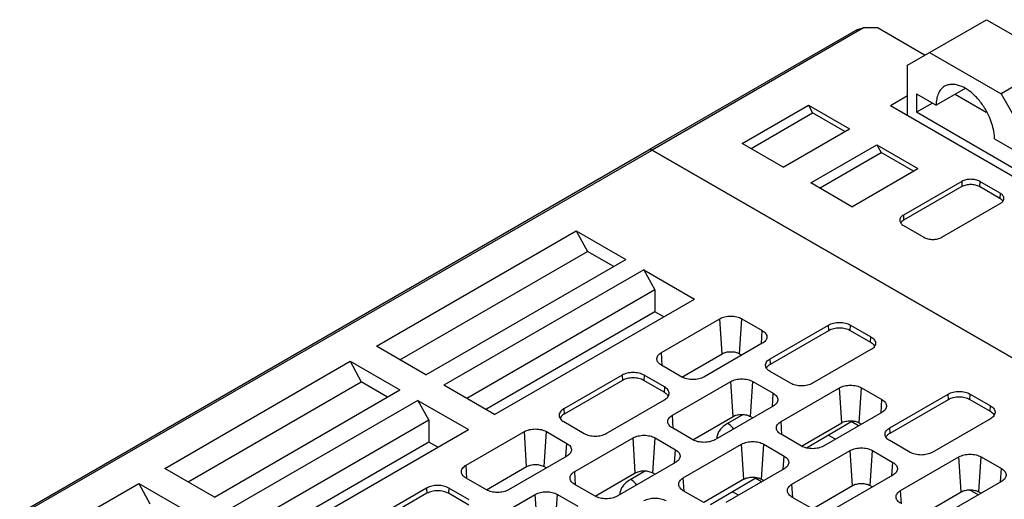
# Model space of a CAD drawing. Units: millimetres. Extents: x 0 to 420, y 0 to 295.
# Drawn here: x 325 to 372, y 170 to 193 of the extents above; entities that cross this region are included whole.
import ezdxf

# ---------------------------------------------------------------- set-up
doc = ezdxf.new("R2010")
doc.units = ezdxf.units.MM
doc.header["$LTSCALE"] = 23.1
doc.header["$MEASUREMENT"] = 0
for name, color, linetype in [('HSMP1210000_DXF_CONTINUOUS_LINE', 7, 'Continuous'), ('HSMP2640000_DXF_CONTINUOUS_LINE', 7, 'Continuous'), ('HSMP2650000_DXF_CONTINUOUS_LINE', 7, 'Continuous'), ('HWMP0010000_DXF_CONTINUOUS_LINE', 7, 'Continuous')]:
    doc.layers.add(name, color=color, linetype=linetype)

msp = doc.modelspace()

# ---------------------------------------------------------------- linework, layer by layer
at = {"layer": 'HSMP1210000_DXF_CONTINUOUS_LINE', "color": 7, "linetype": 'Continuous'}
for p, q in [((367.704, 191.171), (371.523, 193.376)), ((371.523, 193.376), (374.988, 191.375)), ((368.765, 191.784), (372.23, 189.783)), ((367.704, 188.722), (367.704, 191.171)), ((374.988, 191.375), (372.23, 189.783)), ((370.495, 190.047), (369.083, 189.232)), ((368.129, 189.783), (368.129, 188.885)), ((368.129, 189.783), (369.083, 189.232)), ((370.002, 189.763), (371.511, 188.892)), ((372.23, 189.783), (373.291, 187.946)), ((368.906, 189.334), (368.129, 188.885)), ((372.866, 186.15), (368.129, 188.885)), ((371.912, 187.599), (372.866, 187.048))]:
    msp.add_line(p, q, dxfattribs=at)
for points, knots in [([(369.497, 190.148), (369.431, 190.109), (369.308, 190.006), (369.177, 189.791), (369.099, 189.526), (369.083, 189.333), (369.083, 189.232)], [0, 0, 0, 0, 0.217784, 0.450917, 0.710308, 1, 1, 1, 1]), ([(371.912, 187.599), (371.912, 187.77), (371.864, 188.129), (371.685, 188.657), (371.41, 189.166), (371.061, 189.613), (370.665, 189.963), (370.307, 190.159), (370.028, 190.233), (369.835, 190.247), (369.655, 190.221), (369.547, 190.176), (369.497, 190.148)], [0, 0, 0, 0, 0.128693, 0.27028, 0.417438, 0.561779, 0.695448, 0.812711, 0.864674, 0.91251, 0.957138, 1, 1, 1, 1])]:
    msp.add_open_spline(points, degree=3, knots=knots, dxfattribs=at)
at = {"layer": 'HSMP2640000_DXF_CONTINUOUS_LINE', "color": 7, "linetype": 'Continuous'}
for p, q in [((365.265, 192.906), (355.162, 187.073)), ((365.565, 192.978), (355.312, 187.058)), ((365.265, 192.906), (365.565, 192.978)), ((366.272, 192.978), (365.565, 192.978)), ((366.272, 192.978), (368.553, 191.661)), ((367.704, 189.681), (366.873, 189.201)), ((359.685, 187.378), (362.889, 189.228)), ((362.889, 189.228), (363.09, 188.854)), ((362.889, 189.228), (364.88, 188.079)), ((373.414, 185.425), (366.873, 189.201)), ((360.11, 187.133), (363.09, 188.854)), ((364.657, 187.95), (363.09, 188.854)), ((361.676, 186.229), (364.88, 188.079)), ((361.676, 186.229), (359.685, 187.378)), ((363.009, 185.46), (366.213, 187.309)), ((366.213, 187.309), (366.414, 186.936)), ((366.213, 187.309), (368.204, 186.16)), ((355.312, 187.058), (355.162, 187.073)), ((392.223, 165.748), (355.312, 187.058)), ((363.433, 185.215), (366.414, 186.936)), ((367.981, 186.031), (366.414, 186.936)), ((365, 184.31), (368.204, 186.16)), ((365, 184.31), (363.009, 185.46)), ((370.327, 185.534), (367.499, 183.901)), ((370.338, 185.282), (367.51, 183.649)), ((370.327, 185.534), (370.338, 185.282)), ((371.198, 185.534), (371.187, 185.282)), ((372.177, 184.711), (371.187, 185.282)), ((372.188, 184.962), (371.198, 185.534)), ((372.188, 184.962), (372.177, 184.711)), ((369.36, 182.826), (372.188, 184.459)), ((367.499, 183.901), (367.51, 183.649)), ((367.499, 183.398), (368.489, 182.826))]:
    msp.add_line(p, q, dxfattribs=at)
for centre, radius, start, end in [((372.06, 184.421), 0.304, 35.6739, 38.8302), ((372.083, 184.438), 0.275, 29.0644, 35.7213), ((367.603, 183.376), 0.275, 144.2794, 150.9357)]:
    msp.add_arc(centre, radius, start, end, dxfattribs=at)
for points, knots in [([(371.198, 185.534), (371.136, 185.569), (370.992, 185.621), (370.763, 185.646), (370.533, 185.621), (370.389, 185.569), (370.327, 185.534)], [0, 0, 0, 0, 0.237219, 0.500001, 0.762782, 1, 1, 1, 1]), ([(371.187, 185.282), (371.127, 185.317), (370.987, 185.368), (370.763, 185.392), (370.539, 185.368), (370.399, 185.317), (370.338, 185.282)], [0, 0, 0, 0, 0.237219, 0.500001, 0.762782, 1, 1, 1, 1]), ([(372.368, 184.698), (372.371, 184.747), (372.332, 184.861), (372.241, 184.931), (372.188, 184.962)], [0, 0, 0, 0, 0.448259, 1, 1, 1, 1]), ([(372.297, 184.612), (372.289, 184.621), (372.254, 184.66), (372.211, 184.691), (372.177, 184.711)], [0, 0, 0, 0, 0.232124, 1, 1, 1, 1]), ([(372.188, 184.459), (372.237, 184.488), (372.321, 184.551), (372.365, 184.651), (372.368, 184.698)], [0, 0, 0, 0, 0.549481, 1, 1, 1, 1]), ([(367.499, 183.901), (367.446, 183.87), (367.355, 183.8), (367.316, 183.686), (367.319, 183.636)], [0, 0, 0, 0, 0.55174, 1, 1, 1, 1]), ([(367.319, 183.636), (367.322, 183.59), (367.366, 183.49), (367.45, 183.426), (367.499, 183.398)], [0, 0, 0, 0, 0.450519, 1, 1, 1, 1]), ([(367.51, 183.649), (367.496, 183.641), (367.448, 183.611), (367.404, 183.571), (367.38, 183.537)], [0, 0, 0, 0, 0.271533, 1, 1, 1, 1]), ([(368.489, 182.826), (368.551, 182.791), (368.694, 182.739), (368.924, 182.714), (369.154, 182.739), (369.298, 182.791), (369.36, 182.826)], [0, 0, 0, 0, 0.237219, 0.500001, 0.762782, 1, 1, 1, 1])]:
    msp.add_open_spline(points, degree=3, knots=knots, dxfattribs=at)
at = {"layer": 'HSMP2650000_DXF_CONTINUOUS_LINE', "color": 7, "linetype": 'Continuous'}
for p, q in [((295.624, 152.699), (355.162, 187.073)), ((295.774, 152.684), (355.312, 187.058)), ((355.312, 187.058), (392.223, 165.748)), ((341.945, 177.544), (351.639, 183.141)), ((351.639, 183.141), (352.175, 182.144)), ((351.639, 183.141), (354.046, 181.751)), ((343.076, 176.891), (352.175, 182.144)), ((353.451, 181.407), (352.175, 182.144)), ((344.352, 176.154), (354.046, 181.751)), ((354.917, 181.248), (345.223, 175.651)), ((354.917, 181.248), (355.454, 180.287)), ((354.917, 181.248), (357.37, 179.832)), ((355.454, 180.287), (346.324, 175.016)), ((355.454, 180.287), (355.454, 179.22)), ((347.676, 174.235), (357.37, 179.832)), ((355.454, 179.22), (347.248, 174.482)), ((355.881, 178.973), (355.454, 179.22)), ((355.767, 177.243), (358.595, 178.876)), ((358.706, 177.179), (358.595, 178.876)), ((359.555, 177.179), (359.666, 178.876)), ((359.666, 178.876), (360.656, 178.304)), ((361.035, 176.937), (363.863, 178.57)), ((363.88, 178.315), (363.863, 178.57)), ((364.918, 178.315), (364.934, 178.57)), ((364.934, 178.57), (365.924, 177.998)), ((360.614, 177.662), (360.656, 178.304)), ((361.051, 176.682), (363.88, 178.315)), ((364.918, 178.315), (365.907, 177.744)), ((360.656, 177.686), (357.828, 176.053)), ((365.907, 177.744), (365.924, 177.998)), ((344.352, 176.154), (341.945, 177.544)), ((355.809, 176.6), (355.767, 177.243)), ((356.757, 176.053), (358.706, 177.179)), ((359.555, 177.179), (359.666, 177.114)), ((365.924, 177.38), (363.096, 175.747)), ((331.692, 171.624), (340.679, 176.813)), ((340.679, 176.813), (341.215, 175.816)), ((340.679, 176.813), (343.086, 175.423)), ((356.757, 176.053), (355.767, 176.624)), ((361.051, 176.682), (361.035, 176.937)), ((362.025, 175.747), (361.035, 176.318)), ((332.823, 170.971), (341.215, 175.816)), ((342.491, 175.079), (341.215, 175.816)), ((353.858, 176.141), (351.029, 174.508)), ((353.874, 175.886), (351.046, 174.253)), ((353.858, 176.141), (353.874, 175.886)), ((354.929, 176.141), (354.912, 175.886)), ((355.902, 175.314), (354.912, 175.886)), ((355.919, 175.569), (354.929, 176.141)), ((356.297, 174.201), (359.126, 175.834)), ((359.237, 174.137), (359.126, 175.834)), ((360.085, 174.137), (360.197, 175.834)), ((360.197, 175.834), (361.187, 175.263)), ((334.099, 170.234), (343.086, 175.423)), ((347.676, 174.235), (345.223, 175.651)), ((355.919, 175.569), (355.902, 175.314)), ((361.144, 174.62), (361.187, 175.263)), ((361.565, 173.895), (364.393, 175.528)), ((364.505, 173.831), (364.393, 175.528)), ((365.353, 173.831), (365.465, 175.528)), ((365.465, 175.528), (366.455, 174.957)), ((366.833, 173.589), (369.661, 175.222)), ((369.678, 174.967), (369.661, 175.222)), ((370.716, 174.967), (370.733, 175.222)), ((370.733, 175.222), (371.722, 174.651)), ((343.957, 174.92), (334.97, 169.732)), ((343.957, 174.92), (344.494, 173.959)), ((343.957, 174.92), (346.41, 173.504)), ((353.09, 173.318), (355.919, 174.951)), ((366.412, 174.314), (366.455, 174.957)), ((366.85, 173.335), (369.678, 174.967)), ((370.716, 174.967), (371.706, 174.396)), ((351.029, 174.508), (351.046, 174.253)), ((361.187, 174.644), (358.358, 173.011)), ((366.455, 174.338), (363.626, 172.705)), ((371.706, 174.396), (371.722, 174.651)), ((344.494, 173.959), (336.071, 169.096)), ((344.494, 173.959), (344.494, 172.892)), ((351.029, 173.889), (352.019, 173.318)), ((356.339, 173.559), (356.297, 174.201)), ((357.287, 173.011), (359.237, 174.137)), ((360.085, 174.137), (360.197, 174.073)), ((361.607, 173.253), (361.565, 173.895)), ((362.555, 172.705), (364.505, 173.831)), ((362.793, 172.613), (364.994, 173.917)), ((365.353, 173.831), (365.465, 173.767)), ((371.722, 174.032), (368.894, 172.399)), ((337.423, 168.316), (346.41, 173.504)), ((346.292, 171.772), (349.12, 173.405)), ((349.231, 171.708), (349.12, 173.405)), ((350.08, 171.708), (350.191, 173.405)), ((350.191, 173.405), (351.181, 172.834)), ((357.287, 173.011), (356.297, 173.583)), ((366.85, 173.335), (366.833, 173.589)), ((344.494, 172.892), (336.995, 168.563)), ((344.921, 172.645), (344.494, 172.892)), ((351.139, 172.191), (351.181, 172.834)), ((351.56, 171.466), (354.388, 173.099)), ((354.499, 171.402), (354.388, 173.099)), ((355.348, 171.402), (355.459, 173.099)), ((355.459, 173.099), (356.449, 172.528)), ((362.555, 172.705), (361.565, 173.277)), ((367.823, 172.399), (366.833, 172.971)), ((356.407, 171.885), (356.449, 172.528)), ((356.827, 171.16), (359.656, 172.793)), ((359.767, 171.096), (359.656, 172.793)), ((360.616, 171.096), (360.727, 172.793)), ((360.727, 172.793), (361.717, 172.221)), ((362.095, 170.854), (364.924, 172.487)), ((365.035, 170.79), (364.924, 172.487)), ((365.884, 170.79), (365.995, 172.487)), ((365.995, 172.487), (366.985, 171.915)), ((351.181, 172.215), (348.353, 170.582)), ((356.449, 171.909), (353.621, 170.276)), ((361.675, 171.579), (361.717, 172.221)), ((366.943, 171.273), (366.985, 171.915)), ((367.363, 170.548), (370.192, 172.181)), ((370.303, 170.483), (370.192, 172.181)), ((371.152, 170.483), (371.263, 172.181)), ((371.263, 172.181), (372.253, 171.609)), ((334.099, 170.234), (331.692, 171.624)), ((346.334, 171.13), (346.292, 171.772)), ((347.282, 170.582), (349.231, 171.708)), ((350.08, 171.708), (350.191, 171.644)), ((351.602, 170.823), (351.56, 171.466)), ((352.549, 170.276), (354.499, 171.402)), ((355.348, 171.402), (355.459, 171.338)), ((361.717, 171.603), (358.889, 169.97)), ((372.211, 170.966), (372.253, 171.609)), ((321.439, 165.705), (330.426, 170.894)), ((330.426, 170.894), (330.962, 169.897)), ((330.426, 170.894), (332.833, 169.504)), ((347.282, 170.582), (346.292, 171.154)), ((356.87, 170.517), (356.827, 171.16)), ((359.767, 171.096), (357.817, 169.97)), ((358.152, 169.865), (360.341, 171.161)), ((360.616, 171.096), (360.727, 171.032)), ((366.985, 171.297), (364.156, 169.664)), ((372.253, 170.991), (369.424, 169.358)), ((344.382, 170.67), (341.554, 169.037)), ((344.399, 170.416), (341.571, 168.783)), ((344.382, 170.67), (344.399, 170.416)), ((345.454, 170.67), (345.437, 170.416)), ((346.427, 169.844), (345.437, 170.416)), ((346.443, 170.099), (345.454, 170.67)), ((352.549, 170.276), (351.56, 170.848)), ((357.817, 169.97), (356.827, 170.542)), ((362.138, 170.211), (362.095, 170.854)), ((363.085, 169.664), (365.035, 170.79)), ((365.884, 170.79), (365.995, 170.725)), ((367.405, 169.905), (367.363, 170.548)), ((368.353, 169.358), (370.303, 170.483)), ((371.152, 170.483), (371.263, 170.419)), ((346.822, 168.731), (349.65, 170.364)), ((349.762, 168.667), (349.65, 170.364)), ((350.61, 168.667), (350.721, 170.364)), ((350.721, 170.364), (351.711, 169.792)), ((363.085, 169.664), (362.095, 170.235))]:
    msp.add_line(p, q, dxfattribs=at)
msp.add_open_spline([(355.162, 187.073), (355.176, 187.081), (355.191, 187.085), (355.206, 187.086)], degree=3, dxfattribs=at)
for points, knots in [([(355.206, 187.086), (355.215, 187.087), (355.252, 187.086), (355.288, 187.072), (355.312, 187.058)], [0, 0, 0, 0, 0.225567, 1, 1, 1, 1]), ([(358.595, 178.876), (358.671, 178.92), (358.848, 178.984), (359.131, 179.014), (359.413, 178.984), (359.59, 178.92), (359.666, 178.876)], [0, 0, 0, 0, 0.237218, 0.499999, 0.762781, 1, 1, 1, 1]), ([(363.863, 178.57), (363.939, 178.614), (364.116, 178.678), (364.399, 178.708), (364.681, 178.678), (364.858, 178.614), (364.934, 178.57)], [0, 0, 0, 0, 0.237218, 0.499999, 0.762781, 1, 1, 1, 1]), ([(360.656, 178.304), (360.723, 178.266), (360.812, 178.194), (360.874, 178.066), (360.88, 178.001), (360.877, 177.971)], [0, 0, 0, 0, 0.548407, 0.780924, 1, 1, 1, 1]), ([(363.88, 178.315), (363.953, 178.358), (364.125, 178.42), (364.399, 178.449), (364.673, 178.42), (364.844, 178.358), (364.918, 178.315)], [0, 0, 0, 0, 0.237218, 0.499999, 0.762781, 1, 1, 1, 1]), ([(360.877, 177.971), (360.872, 177.915), (360.816, 177.796), (360.715, 177.72), (360.656, 177.686)], [0, 0, 0, 0, 0.451256, 1, 1, 1, 1]), ([(365.907, 177.744), (365.931, 177.73), (366.012, 177.677), (366.082, 177.599), (366.106, 177.533)], [0, 0, 0, 0, 0.282918, 1, 1, 1, 1]), ([(365.924, 177.998), (365.991, 177.96), (366.08, 177.888), (366.142, 177.76), (366.148, 177.695), (366.145, 177.665)], [0, 0, 0, 0, 0.548407, 0.780924, 1, 1, 1, 1]), ([(366.145, 177.665), (366.139, 177.609), (366.084, 177.49), (365.983, 177.414), (365.924, 177.38)], [0, 0, 0, 0, 0.451256, 1, 1, 1, 1]), ([(355.546, 176.909), (355.543, 176.94), (355.549, 177.004), (355.611, 177.133), (355.7, 177.204), (355.767, 177.243)], [0, 0, 0, 0, 0.219077, 0.451593, 1, 1, 1, 1]), ([(358.706, 177.179), (358.767, 177.213), (358.907, 177.264), (359.131, 177.288), (359.355, 177.264), (359.495, 177.213), (359.555, 177.179)], [0, 0, 0, 0, 0.237218, 0.499999, 0.762781, 1, 1, 1, 1]), ([(355.767, 176.624), (355.708, 176.658), (355.607, 176.735), (355.551, 176.854), (355.546, 176.909)], [0, 0, 0, 0, 0.548744, 1, 1, 1, 1]), ([(360.814, 176.603), (360.811, 176.634), (360.817, 176.698), (360.878, 176.827), (360.968, 176.898), (361.035, 176.937)], [0, 0, 0, 0, 0.219077, 0.451593, 1, 1, 1, 1]), ([(360.892, 176.545), (360.902, 176.558), (360.947, 176.612), (361.004, 176.655), (361.051, 176.682)], [0, 0, 0, 0, 0.230066, 1, 1, 1, 1]), ([(354.929, 176.141), (354.853, 176.184), (354.676, 176.249), (354.393, 176.279), (354.11, 176.249), (353.934, 176.184), (353.858, 176.141)], [0, 0, 0, 0, 0.237219, 0.500001, 0.762782, 1, 1, 1, 1]), ([(361.035, 176.318), (360.976, 176.352), (360.875, 176.429), (360.819, 176.548), (360.814, 176.603)], [0, 0, 0, 0, 0.548744, 1, 1, 1, 1]), ([(360.853, 176.472), (360.86, 176.491), (360.873, 176.516), (360.888, 176.539), (360.892, 176.545)], [0, 0, 0, 0, 0.74132, 1, 1, 1, 1]), ([(354.912, 175.886), (354.838, 175.929), (354.667, 175.991), (354.393, 176.02), (354.119, 175.991), (353.948, 175.929), (353.874, 175.886)], [0, 0, 0, 0, 0.237219, 0.500001, 0.762782, 1, 1, 1, 1]), ([(357.828, 176.053), (357.752, 176.009), (357.575, 175.945), (357.292, 175.914), (357.01, 175.945), (356.833, 176.009), (356.757, 176.053)], [0, 0, 0, 0, 0.237218, 0.499999, 0.762781, 1, 1, 1, 1]), ([(359.126, 175.834), (359.202, 175.878), (359.378, 175.942), (359.661, 175.973), (359.944, 175.942), (360.121, 175.878), (360.197, 175.834)], [0, 0, 0, 0, 0.237218, 0.499999, 0.762781, 1, 1, 1, 1]), ([(363.096, 175.747), (363.02, 175.703), (362.843, 175.639), (362.56, 175.608), (362.277, 175.639), (362.101, 175.703), (362.025, 175.747)], [0, 0, 0, 0, 0.237218, 0.499999, 0.762781, 1, 1, 1, 1]), ([(356.061, 175.177), (356.052, 175.19), (356.007, 175.245), (355.949, 175.287), (355.902, 175.314)], [0, 0, 0, 0, 0.230066, 1, 1, 1, 1]), ([(356.139, 175.236), (356.142, 175.266), (356.136, 175.331), (356.075, 175.459), (355.985, 175.531), (355.919, 175.569)], [0, 0, 0, 0, 0.219076, 0.451593, 1, 1, 1, 1]), ([(355.919, 174.951), (355.977, 174.985), (356.078, 175.061), (356.134, 175.18), (356.139, 175.236)], [0, 0, 0, 0, 0.548744, 1, 1, 1, 1]), ([(361.187, 175.263), (361.253, 175.224), (361.343, 175.153), (361.404, 175.025), (361.41, 174.96), (361.407, 174.929)], [0, 0, 0, 0, 0.548407, 0.780924, 1, 1, 1, 1]), ([(364.393, 175.528), (364.469, 175.572), (364.646, 175.636), (364.929, 175.667), (365.212, 175.636), (365.389, 175.572), (365.465, 175.528)], [0, 0, 0, 0, 0.237218, 0.499999, 0.762781, 1, 1, 1, 1]), ([(369.661, 175.222), (369.737, 175.266), (369.914, 175.33), (370.197, 175.361), (370.48, 175.33), (370.657, 175.266), (370.733, 175.222)], [0, 0, 0, 0, 0.237218, 0.499999, 0.762781, 1, 1, 1, 1]), ([(356.1, 175.104), (356.093, 175.123), (356.081, 175.148), (356.065, 175.171), (356.061, 175.177)], [0, 0, 0, 0, 0.74132, 1, 1, 1, 1]), ([(361.407, 174.929), (361.402, 174.874), (361.346, 174.755), (361.245, 174.678), (361.187, 174.644)], [0, 0, 0, 0, 0.451256, 1, 1, 1, 1]), ([(366.455, 174.957), (366.521, 174.918), (366.611, 174.847), (366.672, 174.718), (366.678, 174.654), (366.675, 174.623)], [0, 0, 0, 0, 0.548407, 0.780924, 1, 1, 1, 1]), ([(369.678, 174.967), (369.752, 175.01), (369.923, 175.072), (370.197, 175.102), (370.471, 175.072), (370.642, 175.01), (370.716, 174.967)], [0, 0, 0, 0, 0.237218, 0.499999, 0.762781, 1, 1, 1, 1]), ([(351.029, 174.508), (350.963, 174.469), (350.873, 174.397), (350.811, 174.269), (350.806, 174.205), (350.808, 174.174)], [0, 0, 0, 0, 0.548407, 0.780923, 1, 1, 1, 1]), ([(351.046, 174.253), (351.022, 174.239), (350.941, 174.186), (350.872, 174.108), (350.847, 174.043)], [0, 0, 0, 0, 0.282917, 1, 1, 1, 1]), ([(359.237, 174.137), (359.297, 174.172), (359.437, 174.223), (359.661, 174.247), (359.885, 174.223), (360.025, 174.172), (360.085, 174.137)], [0, 0, 0, 0, 0.237218, 0.499999, 0.762781, 1, 1, 1, 1]), ([(366.675, 174.623), (366.67, 174.568), (366.614, 174.449), (366.513, 174.372), (366.455, 174.338)], [0, 0, 0, 0, 0.451256, 1, 1, 1, 1]), ([(371.706, 174.396), (371.73, 174.382), (371.811, 174.329), (371.88, 174.251), (371.904, 174.186)], [0, 0, 0, 0, 0.282918, 1, 1, 1, 1]), ([(371.722, 174.651), (371.789, 174.612), (371.879, 174.54), (371.94, 174.412), (371.946, 174.348), (371.943, 174.317)], [0, 0, 0, 0, 0.548407, 0.780924, 1, 1, 1, 1]), ([(371.943, 174.317), (371.938, 174.262), (371.882, 174.143), (371.781, 174.066), (371.722, 174.032)], [0, 0, 0, 0, 0.451256, 1, 1, 1, 1]), ([(350.808, 174.174), (350.814, 174.119), (350.87, 174), (350.97, 173.923), (351.029, 173.889)], [0, 0, 0, 0, 0.451256, 1, 1, 1, 1]), ([(356.076, 173.868), (356.073, 173.898), (356.079, 173.963), (356.141, 174.091), (356.231, 174.163), (356.297, 174.201)], [0, 0, 0, 0, 0.219077, 0.451593, 1, 1, 1, 1]), ([(356.297, 173.583), (356.238, 173.617), (356.137, 173.694), (356.082, 173.812), (356.076, 173.868)], [0, 0, 0, 0, 0.548744, 1, 1, 1, 1]), ([(361.344, 173.562), (361.341, 173.592), (361.347, 173.657), (361.409, 173.785), (361.499, 173.857), (361.565, 173.895)], [0, 0, 0, 0, 0.219077, 0.451593, 1, 1, 1, 1]), ([(364.505, 173.831), (364.565, 173.866), (364.705, 173.917), (364.929, 173.941), (365.153, 173.917), (365.293, 173.866), (365.353, 173.831)], [0, 0, 0, 0, 0.237222, 0.499999, 0.762777, 1, 1, 1, 1]), ([(349.12, 173.405), (349.196, 173.449), (349.373, 173.513), (349.656, 173.544), (349.938, 173.513), (350.115, 173.449), (350.191, 173.405)], [0, 0, 0, 0, 0.237218, 0.499999, 0.762781, 1, 1, 1, 1]), ([(352.019, 173.318), (352.095, 173.274), (352.272, 173.21), (352.555, 173.179), (352.837, 173.21), (353.014, 173.274), (353.09, 173.318)], [0, 0, 0, 0, 0.237219, 0.500001, 0.762782, 1, 1, 1, 1]), ([(361.565, 173.277), (361.506, 173.311), (361.405, 173.387), (361.35, 173.506), (361.344, 173.562)], [0, 0, 0, 0, 0.548744, 1, 1, 1, 1]), ([(366.612, 173.256), (366.609, 173.286), (366.615, 173.351), (366.677, 173.479), (366.767, 173.551), (366.833, 173.589)], [0, 0, 0, 0, 0.219077, 0.451593, 1, 1, 1, 1]), ([(366.691, 173.197), (366.7, 173.21), (366.745, 173.265), (366.803, 173.307), (366.85, 173.335)], [0, 0, 0, 0, 0.230066, 1, 1, 1, 1]), ([(351.181, 172.834), (351.248, 172.795), (351.337, 172.724), (351.399, 172.595), (351.405, 172.531), (351.402, 172.5)], [0, 0, 0, 0, 0.548407, 0.780924, 1, 1, 1, 1]), ([(354.388, 173.099), (354.464, 173.143), (354.641, 173.207), (354.923, 173.238), (355.206, 173.207), (355.383, 173.143), (355.459, 173.099)], [0, 0, 0, 0, 0.237218, 0.499999, 0.762781, 1, 1, 1, 1]), ([(358.358, 173.011), (358.282, 172.968), (358.105, 172.904), (357.823, 172.873), (357.54, 172.904), (357.363, 172.968), (357.287, 173.011)], [0, 0, 0, 0, 0.237218, 0.499999, 0.762781, 1, 1, 1, 1]), ([(359.656, 172.793), (359.732, 172.837), (359.909, 172.901), (360.191, 172.932), (360.474, 172.901), (360.651, 172.837), (360.727, 172.793)], [0, 0, 0, 0, 0.237218, 0.499999, 0.762781, 1, 1, 1, 1]), ([(366.833, 172.971), (366.774, 173.005), (366.673, 173.081), (366.618, 173.2), (366.612, 173.256)], [0, 0, 0, 0, 0.548744, 1, 1, 1, 1]), ([(366.651, 173.124), (366.658, 173.143), (366.671, 173.168), (366.686, 173.191), (366.691, 173.197)], [0, 0, 0, 0, 0.74132, 1, 1, 1, 1]), ([(351.402, 172.5), (351.396, 172.445), (351.341, 172.326), (351.24, 172.249), (351.181, 172.215)], [0, 0, 0, 0, 0.451256, 1, 1, 1, 1]), ([(356.449, 172.528), (356.515, 172.489), (356.605, 172.417), (356.667, 172.289), (356.673, 172.225), (356.67, 172.194)], [0, 0, 0, 0, 0.548407, 0.780924, 1, 1, 1, 1]), ([(363.626, 172.705), (363.55, 172.661), (363.373, 172.597), (363.091, 172.567), (362.808, 172.597), (362.631, 172.661), (362.555, 172.705)], [0, 0, 0, 0, 0.237218, 0.499999, 0.762781, 1, 1, 1, 1]), ([(364.924, 172.487), (365, 172.531), (365.177, 172.595), (365.459, 172.625), (365.742, 172.595), (365.919, 172.531), (365.995, 172.487)], [0, 0, 0, 0, 0.237218, 0.499999, 0.762781, 1, 1, 1, 1]), ([(368.894, 172.399), (368.818, 172.355), (368.641, 172.291), (368.359, 172.261), (368.076, 172.291), (367.899, 172.355), (367.823, 172.399)], [0, 0, 0, 0, 0.237218, 0.499999, 0.762781, 1, 1, 1, 1]), ([(356.67, 172.194), (356.664, 172.139), (356.609, 172.02), (356.508, 171.943), (356.449, 171.909)], [0, 0, 0, 0, 0.451256, 1, 1, 1, 1]), ([(361.717, 172.221), (361.783, 172.183), (361.873, 172.111), (361.935, 171.983), (361.941, 171.918), (361.938, 171.888)], [0, 0, 0, 0, 0.548407, 0.780924, 1, 1, 1, 1]), ([(361.938, 171.888), (361.932, 171.832), (361.877, 171.714), (361.776, 171.637), (361.717, 171.603)], [0, 0, 0, 0, 0.451256, 1, 1, 1, 1]), ([(366.985, 171.915), (367.051, 171.877), (367.141, 171.805), (367.203, 171.677), (367.209, 171.612), (367.206, 171.582)], [0, 0, 0, 0, 0.548407, 0.780924, 1, 1, 1, 1]), ([(370.192, 172.181), (370.268, 172.225), (370.445, 172.289), (370.727, 172.319), (371.01, 172.289), (371.187, 172.225), (371.263, 172.181)], [0, 0, 0, 0, 0.237218, 0.499999, 0.762781, 1, 1, 1, 1]), ([(346.071, 171.439), (346.068, 171.469), (346.074, 171.534), (346.135, 171.662), (346.225, 171.734), (346.292, 171.772)], [0, 0, 0, 0, 0.219077, 0.451593, 1, 1, 1, 1]), ([(346.292, 171.154), (346.233, 171.188), (346.132, 171.264), (346.076, 171.383), (346.071, 171.439)], [0, 0, 0, 0, 0.548744, 1, 1, 1, 1]), ([(349.231, 171.708), (349.291, 171.743), (349.432, 171.794), (349.656, 171.818), (349.879, 171.794), (350.02, 171.743), (350.08, 171.708)], [0, 0, 0, 0, 0.237218, 0.499999, 0.762781, 1, 1, 1, 1]), ([(351.339, 171.133), (351.336, 171.163), (351.342, 171.228), (351.403, 171.356), (351.493, 171.428), (351.56, 171.466)], [0, 0, 0, 0, 0.219077, 0.451593, 1, 1, 1, 1]), ([(354.499, 171.402), (354.559, 171.437), (354.7, 171.487), (354.923, 171.512), (355.147, 171.487), (355.288, 171.437), (355.348, 171.402)], [0, 0, 0, 0, 0.237218, 0.499999, 0.762781, 1, 1, 1, 1]), ([(367.206, 171.582), (367.2, 171.526), (367.145, 171.407), (367.044, 171.331), (366.985, 171.297)], [0, 0, 0, 0, 0.451256, 1, 1, 1, 1]), ([(372.253, 171.609), (372.319, 171.571), (372.409, 171.499), (372.471, 171.371), (372.476, 171.306), (372.474, 171.276)], [0, 0, 0, 0, 0.548407, 0.780924, 1, 1, 1, 1]), ([(351.56, 170.848), (351.501, 170.882), (351.4, 170.958), (351.344, 171.077), (351.339, 171.133)], [0, 0, 0, 0, 0.548744, 1, 1, 1, 1]), ([(356.607, 170.826), (356.604, 170.857), (356.61, 170.922), (356.671, 171.05), (356.761, 171.122), (356.827, 171.16)], [0, 0, 0, 0, 0.219077, 0.451593, 1, 1, 1, 1]), ([(359.767, 171.096), (359.827, 171.131), (359.967, 171.181), (360.191, 171.206), (360.415, 171.181), (360.555, 171.131), (360.616, 171.096)], [0, 0, 0, 0, 0.237222, 0.499999, 0.762777, 1, 1, 1, 1]), ([(372.474, 171.276), (372.468, 171.22), (372.412, 171.101), (372.312, 171.025), (372.253, 170.991)], [0, 0, 0, 0, 0.451256, 1, 1, 1, 1]), ([(345.454, 170.67), (345.377, 170.714), (345.201, 170.778), (344.918, 170.809), (344.635, 170.778), (344.458, 170.714), (344.382, 170.67)], [0, 0, 0, 0, 0.237219, 0.500001, 0.762782, 1, 1, 1, 1]), ([(345.437, 170.416), (345.363, 170.458), (345.192, 170.52), (344.918, 170.55), (344.644, 170.52), (344.473, 170.458), (344.399, 170.416)], [0, 0, 0, 0, 0.237219, 0.500001, 0.762782, 1, 1, 1, 1]), ([(348.353, 170.582), (348.277, 170.539), (348.1, 170.474), (347.817, 170.444), (347.534, 170.474), (347.358, 170.539), (347.282, 170.582)], [0, 0, 0, 0, 0.237218, 0.499999, 0.762781, 1, 1, 1, 1]), ([(349.65, 170.364), (349.726, 170.408), (349.903, 170.472), (350.186, 170.503), (350.469, 170.472), (350.645, 170.408), (350.721, 170.364)], [0, 0, 0, 0, 0.237218, 0.499999, 0.762781, 1, 1, 1, 1]), ([(356.827, 170.542), (356.769, 170.576), (356.668, 170.652), (356.612, 170.771), (356.607, 170.826)], [0, 0, 0, 0, 0.548744, 1, 1, 1, 1]), ([(361.875, 170.52), (361.872, 170.551), (361.878, 170.616), (361.939, 170.744), (362.029, 170.815), (362.095, 170.854)], [0, 0, 0, 0, 0.219077, 0.451593, 1, 1, 1, 1]), ([(362.095, 170.235), (362.037, 170.269), (361.936, 170.346), (361.88, 170.465), (361.875, 170.52)], [0, 0, 0, 0, 0.548744, 1, 1, 1, 1]), ([(365.035, 170.79), (365.095, 170.824), (365.235, 170.875), (365.459, 170.899), (365.683, 170.875), (365.823, 170.824), (365.884, 170.79)], [0, 0, 0, 0, 0.237218, 0.499999, 0.762781, 1, 1, 1, 1]), ([(367.143, 170.214), (367.14, 170.245), (367.146, 170.309), (367.207, 170.438), (367.297, 170.509), (367.363, 170.548)], [0, 0, 0, 0, 0.219077, 0.451593, 1, 1, 1, 1]), ([(370.303, 170.483), (370.363, 170.518), (370.503, 170.569), (370.727, 170.593), (370.951, 170.569), (371.091, 170.518), (371.152, 170.483)], [0, 0, 0, 0, 0.237218, 0.499999, 0.762781, 1, 1, 1, 1]), ([(353.621, 170.276), (353.545, 170.232), (353.368, 170.168), (353.085, 170.138), (352.802, 170.168), (352.625, 170.232), (352.549, 170.276)], [0, 0, 0, 0, 0.237218, 0.499999, 0.762781, 1, 1, 1, 1]), ([(354.918, 170.058), (354.994, 170.102), (355.171, 170.166), (355.454, 170.196), (355.737, 170.166), (355.913, 170.102), (355.989, 170.058)], [0, 0, 0, 0, 0.237218, 0.499999, 0.762781, 1, 1, 1, 1]), ([(367.363, 169.929), (367.305, 169.963), (367.204, 170.04), (367.148, 170.159), (367.143, 170.214)], [0, 0, 0, 0, 0.548744, 1, 1, 1, 1])]:
    msp.add_open_spline(points, degree=3, knots=knots, dxfattribs=at)
at = {"layer": 'HWMP0010000_DXF_CONTINUOUS_LINE', "color": 7, "linetype": 'Continuous'}
for p, q in [((359.727, 174.231), (358.977, 173.798)), ((365.322, 173.685), (364.958, 173.895)), ((364.201, 173.037), (363.85, 173.239)), ((354.989, 171.496), (354.275, 171.083)), ((360.62, 170.97), (360.315, 171.146)), ((359.498, 170.322), (359.208, 170.49)), ((371.12, 170.337), (370.697, 170.581))]:
    msp.add_line(p, q, dxfattribs=at)
for points, knots in [([(358.977, 173.798), (358.901, 173.754), (358.763, 173.66), (358.596, 173.49), (358.486, 173.302), (358.455, 173.166), (358.451, 173.1)], [0, 0, 0, 0, 0.288475, 0.548124, 0.782199, 1, 1, 1, 1]), ([(359.259, 173.548), (359.238, 173.574), (359.155, 173.669), (359.057, 173.752), (358.977, 173.798)], [0, 0, 0, 0, 0.266451, 1, 1, 1, 1]), ([(354.275, 171.083), (354.199, 171.04), (354.061, 170.945), (353.894, 170.775), (353.784, 170.587), (353.753, 170.451), (353.748, 170.385)], [0, 0, 0, 0, 0.288475, 0.548124, 0.782199, 1, 1, 1, 1]), ([(354.557, 170.833), (354.536, 170.859), (354.453, 170.954), (354.355, 171.037), (354.275, 171.083)], [0, 0, 0, 0, 0.266451, 1, 1, 1, 1])]:
    msp.add_open_spline(points, degree=3, knots=knots, dxfattribs=at)

doc.saveas('drawing.dxf')
